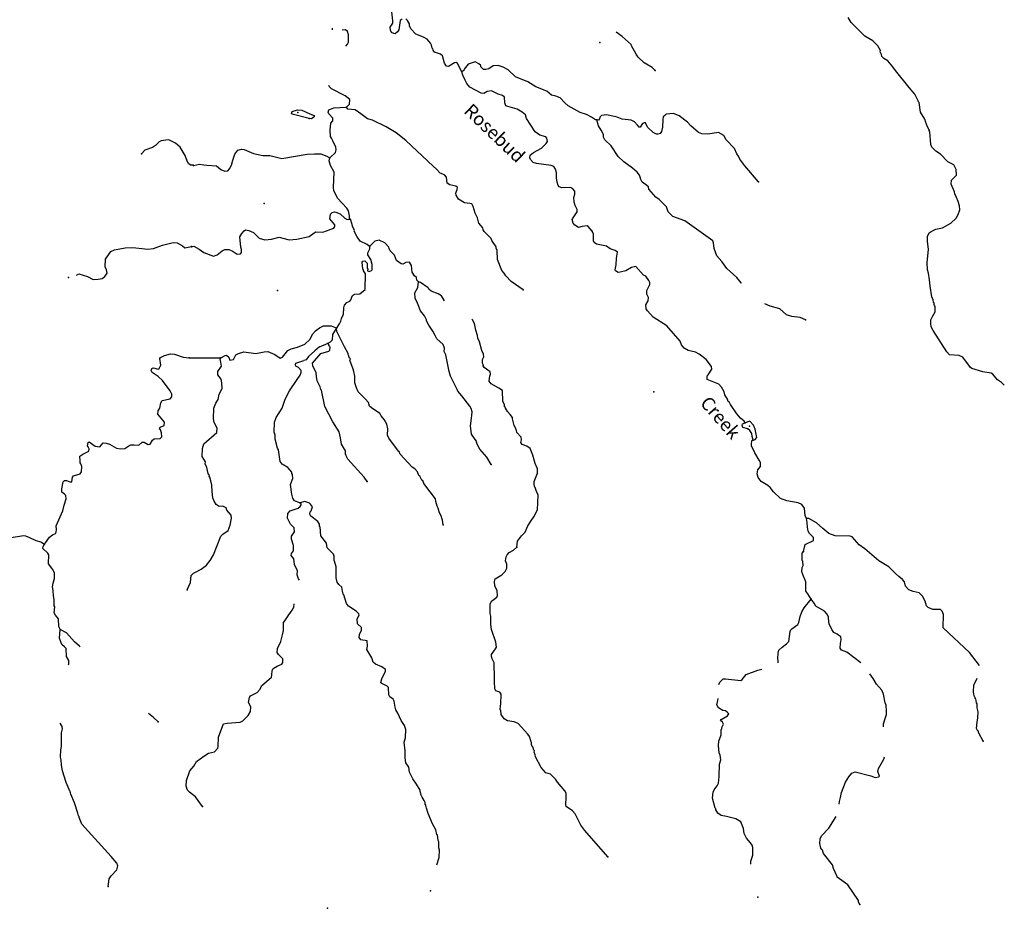
# Model space of a CAD drawing. Extents: x 1043317 to 1322904, y 15620714 to 15770993.
# Drawn here: x 1134211 to 1171000, y 15673081 to 15706274 of the extents above; entities that cross this region are included whole.
import ezdxf

# ---------------------------------------------------------------- set-up
doc = ezdxf.new("R2010")
doc.units = 0
doc.header["$MEASUREMENT"] = 0
doc.layers.add('L3', color=7, linetype='CONTINUOUS')
doc.layers.add('L4', color=7, linetype='CONTINUOUS')
doc.styles.add('STYLE-FONT023', font='font023.shx')

msp = doc.modelspace()

# ---------------------------------------------------------------- linework, layer by layer
at = {"layer": 'L3', "color": 140, "linetype": 'CONTINUOUS'}
msp.add_line((1140541.15, 15693648.18), (1141732.85, 15693639.06), dxfattribs=at)
at = {"layer": 'L3', "color": 140, "linetype": 'CONTINUOUS', "flags": 128}
for points in [[(1148507.68, 15706287.46), (1148423.26, 15706239.27), (1148382.39, 15705890.04), (1148330.78, 15705816.16), (1148246.01, 15705751.29), (1148196.21, 15705760.71), (1148105.3, 15705796.01), (1148065.63, 15705888.56), (1148059.63, 15705997.07), (1148154.51, 15706145.07), (1148147.98, 15706228.54), (1148092.85, 15706792.9)], [(1150732.51, 15704330.5), (1150564.2, 15704642.55), (1150514.95, 15704676.96), (1150456.26, 15704661.58), (1150236.59, 15704524.6), (1150153.45, 15704534.74), (1150089.14, 15704644.48), (1150011.95, 15704929.56), (1149929.9, 15704989.71), (1149714.74, 15705061.03), (1149658.06, 15705137.28), (1149642.47, 15705187.64), (1149626.33, 15705213), (1149603.69, 15705321.83), (1149563.66, 15705397.71), (1149441.94, 15705550.41), (1149301.76, 15705620.09), (1149012.5, 15705734.73), (1148825.03, 15705930.5), (1148777.55, 15706048.22), (1148770.83, 15706123.39), (1148698.38, 15706241.66), (1148641.34, 15706301.24)], [(1168197.2, 15702143.91), (1168164.95, 15702194.63), (1168101.36, 15702337.71), (1168086.34, 15702413.04), (1168070.03, 15702430.07), (1168031.05, 15702555.95), (1167870.04, 15702817.84), (1167819.64, 15703185.69), (1167795.2, 15703211.22), (1167787.58, 15703244.72), (1167651.33, 15703497.74), (1167448.28, 15703743.88), (1166936.75, 15704371.74), (1166831.53, 15704515.73), (1166644.58, 15704736.51), (1166496.43, 15704823.06), (1166423.07, 15704899.67), (1166408.01, 15704975), (1166360.21, 15705076.05), (1166369.42, 15705117.55), (1166273.43, 15705302.99), (1166085.57, 15705482.09), (1165789.45, 15705663.57), (1165618.09, 15705833.97), (1165283.71, 15706174.63), (1165170.86, 15706352.12)], [(1145898.62, 15705893.35), (1145899.93, 15705954.35)], [(1146394.28, 15705287.41), (1146462.11, 15705356.44), (1146497.09, 15705430.72), (1146503.02, 15705705.65), (1146455.74, 15705831.71), (1146390.52, 15705899.82), (1146255.99, 15705879.05)], [(1157951.63, 15704374.39), (1157845.65, 15704485.05), (1157549.5, 15704666.51), (1157320.73, 15704879.84), (1157239.6, 15704981.61), (1157071.3, 15705293.65), (1157055.71, 15705344.02), (1156720.61, 15705651.34), (1156503.07, 15705805.95)], [(1155769.62, 15702529.45), (1155728.15, 15702538.67), (1155580.16, 15702633.56), (1155390.69, 15702737.69), (1155158.68, 15702801.04), (1154705.7, 15703052.6), (1154574.94, 15703172.12), (1154403.94, 15703359.2), (1154246.88, 15703420.94), (1154080.82, 15703449.52), (1153909.09, 15703603.29), (1153495.99, 15703770.58), (1153191.5, 15703952.22), (1152737.08, 15704137.1), (1152459.4, 15704401.5), (1152278.26, 15704505.44), (1152087.72, 15704559.58), (1151904.09, 15704546.88), (1151734.94, 15704433.85), (1151626.08, 15704411.21), (1151542.78, 15704412.99), (1151444.99, 15704515.15), (1151445.87, 15704556.79), (1151372.35, 15704625.06), (1151223.99, 15704703.31), (1150963.57, 15704608.92), (1150817.97, 15704428.67), (1150808.39, 15704370.53), (1150732.51, 15704330.5)], [(1155596.41, 15698373.79), (1155450.26, 15698552.01), (1155408.95, 15698569.57), (1155225.13, 15698548.54), (1155090.92, 15698509.76), (1154951.09, 15698596.14), (1154894.39, 15698672.39), (1154855.61, 15698806.58), (1154890.39, 15698872.52), (1155036.88, 15699094.41), (1155038.68, 15699177.71), (1154966.96, 15699329.32), (1154927.98, 15699455.18), (1154915.12, 15699630.51), (1154959.47, 15699754.59), (1154953.66, 15699871.39), (1154864.16, 15699973.36), (1154789.93, 15700008.3), (1154472.81, 15699990.16), (1154373.53, 15700025.66), (1154333.14, 15700084.88), (1154294.2, 15700210.77), (1154264.28, 15700369.77), (1154268.44, 15700561.4), (1154229.66, 15700695.62), (1154164.99, 15700788.7), (1154065.92, 15700832.5), (1153517.31, 15700902.74), (1153401.4, 15700938.57), (1153295.63, 15701057.57), (1153271.71, 15701108.09), (1153290.54, 15701207.7), (1153409.5, 15701313.52), (1153704.7, 15701473.82), (1153883.43, 15701645.02), (1153935.23, 15701727.24), (1153912.92, 15701852.76), (1153863.84, 15701895.48), (1153648.49, 15701958.51), (1153476.26, 15702087.26), (1153153.46, 15702577.71), (1153106.51, 15702720.4), (1152983.71, 15702823.09), (1152802.78, 15702935.36), (1152446.32, 15703026.44), (1152380.41, 15703061.23), (1152332.77, 15703170.61), (1152320.6, 15703379.24), (1152246.88, 15703439.18), (1152089.67, 15703492.59), (1151842.26, 15703614.64), (1151683.41, 15703593.09), (1151548.5, 15703520.97), (1151448.7, 15703531.47), (1151028.51, 15703757.29), (1150914.56, 15703884.79), (1150850.62, 15704011.2), (1150771.45, 15704204.62), (1150732.51, 15704330.5)], [(1146427.99, 15703006.58), (1146530.47, 15703121.05), (1146550.94, 15703295.66), (1146370.53, 15703432.93), (1145867.72, 15703693.87), (1145777.9, 15703779.17), (1145762.3, 15703812.13)], [(1145026.95, 15702586.78), (1144396.84, 15702742.1), (1144372.4, 15702767.63), (1144390.67, 15702842.27), (1144592.08, 15702904.61), (1144750.17, 15702892.83), (1145047.21, 15702753.04), (1145212.77, 15702699.45), (1145220.02, 15702649.28), (1145110.08, 15702576.65), (1145026.95, 15702586.78)], [(1145795.41, 15701119.8), (1146016.17, 15701306.71), (1146034.97, 15701406.35), (1146020.67, 15701515.01), (1145908.89, 15701742.48), (1145861.05, 15701843.54), (1145829.19, 15701910.93), (1145809.41, 15702153.09), (1145831.65, 15702411), (1145916.95, 15702500.83), (1145910.61, 15702592.66), (1145755.92, 15702762.72), (1145740.51, 15702821.41), (1145758.97, 15702904.35), (1145952.37, 15702983.52), (1146427.99, 15703006.58)], [(1153023.61, 15696187.2), (1152571.72, 15696488.71), (1152376.44, 15696709.67), (1152311.94, 15696811.09), (1152230.62, 15696904.52), (1152064.5, 15697316.58), (1152055.05, 15697650.18), (1152015.19, 15697734.4), (1152016.43, 15697792.73), (1151854.86, 15698029.62), (1151831.5, 15698105.15), (1151570.32, 15698360.86), (1151530.09, 15698428.41), (1151514.87, 15698495.41), (1151360.34, 15698673.82), (1151314.5, 15698866.51), (1151226.65, 15699043.45), (1151148.76, 15699295.19), (1151100.92, 15699396.28), (1151034.45, 15699406.05), (1150826.72, 15699435.55), (1150612.81, 15699565.21), (1150524.4, 15699717.16), (1150509.37, 15699792.52), (1150527.64, 15699867.12), (1150562.22, 15699924.74), (1150564.03, 15700008.04), (1150506.81, 15700059.28), (1150282.76, 15700105.81), (1150184.05, 15700166.31), (1150155.57, 15700391.96), (1150082.4, 15700476.91), (1149925.35, 15700538.65), (1149778.64, 15700691.88), (1149656.03, 15700802.87), (1148634.99, 15701766.86), (1148274.36, 15702049.74), (1147904.13, 15702274.48), (1147392.66, 15702518.94), (1147210.25, 15702564.55), (1146955.96, 15702753.43), (1146750.91, 15702907.93), (1146476.34, 15702930.53), (1146427.99, 15703006.58)], [(1161821.02, 15700222.99), (1161300.26, 15700809.39), (1161114.05, 15701063.49), (1161066.57, 15701181.21), (1161001.71, 15701265.95), (1160914.4, 15701467.89), (1160612.8, 15701782.86), (1160516.25, 15701943.3), (1160318.84, 15702064.26), (1159925.64, 15701997.76), (1159700.88, 15702010.95), (1159576.84, 15702055.31), (1159290.62, 15702311.58), (1159160.21, 15702447.76), (1158856.83, 15702679.4), (1158642.01, 15702767.4), (1158366.56, 15702748.33), (1158315.48, 15702699.45), (1158255.9, 15702642.36), (1158237.27, 15702551.08), (1158230.94, 15702259.47), (1158194.03, 15702093.56), (1158142.43, 15702019.68), (1158058.58, 15701996.48), (1158008.58, 15701997.56), (1157876.56, 15702058.75), (1157672.59, 15702263.21), (1157592.51, 15702414.99), (1157576.2, 15702432.01), (1157475.51, 15702400.85), (1157389.13, 15702261.02), (1157355.84, 15702261.74), (1157290.81, 15702338.15), (1157185, 15702457.15), (1157061.48, 15702526.5), (1156720.45, 15702558.89), (1156530.26, 15702629.69), (1156148.84, 15702721.29), (1155948.16, 15702692.28), (1155888.42, 15702626.9), (1155870.47, 15702568.92), (1155836.09, 15702519.68), (1155769.62, 15702529.45)], [(1161178.97, 15696419.5), (1161164.19, 15696444.56), (1161010.23, 15696647.95), (1160634.02, 15696981.15), (1160439.66, 15697243.76), (1160260.7, 15697447.7), (1160158.33, 15697724.97), (1160137.86, 15697933.79), (1160114.66, 15698017.65), (1159063.93, 15698765.57), (1158617.29, 15698925.25), (1158445.96, 15699095.7), (1158375.09, 15699288.94), (1158105.78, 15699553.15), (1157974.29, 15699639.37), (1157722.48, 15699944.89), (1157707.62, 15700028.56), (1157592.8, 15700114.39), (1157469.63, 15700200.41), (1157413.46, 15700301.66), (1157398.6, 15700385.32), (1157390.47, 15700393.85), (1157366.91, 15700461.04), (1157277.78, 15700579.65), (1157105.89, 15700725.09), (1156786.02, 15700965.39), (1156573.56, 15701161.72), (1156307.08, 15701559.23), (1156078.51, 15701780.91), (1156022.34, 15701882.13), (1156024.67, 15701990.47), (1155936.46, 15702150.74), (1155839.9, 15702311.21), (1155769.62, 15702529.45)], [(1170999.96, 15692628.16), (1170894.14, 15692724.85), (1170746.19, 15692819.73), (1170575.74, 15693031.81), (1170509.97, 15693074.92), (1170194.12, 15693115.08), (1169788.6, 15693248.88), (1169739.32, 15693283.29), (1169447.69, 15693673.03), (1169315.67, 15693734.25), (1168957.77, 15693758.66), (1168851.8, 15693869.29), (1168343.87, 15694663.83), (1168271.79, 15694798.77), (1168257.81, 15694924.11), (1168260.7, 15695057.41), (1168313.38, 15695181.29), (1168417.32, 15695362.43), (1168421.65, 15695562.37), (1168389.04, 15695596.42), (1168381.42, 15695629.92), (1168382.15, 15695663.25), (1168374.53, 15695696.75), (1168358.26, 15695713.78), (1168343.76, 15695814.12), (1168296.09, 15695923.54), (1168229.77, 15696325.05), (1168209.82, 15696558.88), (1168173.57, 15696809.74), (1168126.27, 15696935.79), (1168123.34, 15697185.93), (1168167.86, 15697701.76), (1168132.32, 15697985.91), (1168136.26, 15698169.21), (1168189.34, 15698309.77), (1168265.54, 15698366.47), (1168442.51, 15698454.33), (1168693.52, 15698498.92), (1168997.21, 15698667.39), (1169201.31, 15698854.7), (1169279.53, 15699003.03), (1169341.62, 15699176.76), (1169319.7, 15699318.92), (1169273.32, 15699486.64), (1169209.73, 15699629.72), (1169154.48, 15699772.6), (1169139.26, 15699839.63), (1169020.39, 15700125.6), (1169023.64, 15700275.56), (1169083.41, 15700340.95), (1169211.27, 15700471.56), (1169207.42, 15700680.03), (1169119.56, 15700856.97), (1168888.47, 15700962), (1168611.34, 15701251.4), (1168447.04, 15701363.31), (1168291.83, 15701508.39), (1168260.82, 15701617.42), (1168212.59, 15702085.25), (1168196.48, 15702110.61), (1168197.2, 15702143.91)], [(1140697.2, 15700839.17), (1140597.23, 15700841.47), (1140523.58, 15700901.54), (1140459.63, 15701019.72), (1140460.42, 15701053.05), (1140436.18, 15701086.94), (1140397.04, 15701196.2), (1140204.22, 15701509.1), (1140032.74, 15701663.11), (1139785.5, 15701785.51), (1139677.01, 15701779.71), (1139501.29, 15701750.41), (1139417, 15701710.68), (1139288.8, 15701571.93), (1139178.76, 15701499.45), (1138884.68, 15701397.9), (1138756.63, 15701267.49)], [(1140704.75, 15700829.79), (1140930.75, 15700874.93), (1141097.03, 15700854.66), (1141205.15, 15700843.99), (1141562.85, 15700811.22), (1141726.6, 15700674.34), (1141875.28, 15700612.76), (1141992.31, 15700626.9), (1142052.41, 15700708.95), (1142121.97, 15700840.81), (1142175.89, 15701023.03), (1142255.91, 15701254.7), (1142367.45, 15701402.31), (1142493.18, 15701432.95), (1142593.13, 15701430.79), (1142948.11, 15701273.08), (1143296.59, 15701198.83), (1143563.39, 15701201.42), (1144002.58, 15701083.54), (1144956.3, 15701246.31), (1145231.78, 15701265.34), (1145456.9, 15701268.82), (1145688.2, 15701172.13), (1145770.41, 15701120.32), (1145795.41, 15701119.8)], [(1146537.51, 15698819.81), (1146532.06, 15698953.28), (1146494.36, 15699137.51), (1146438.03, 15699230.39), (1146087.9, 15699613.07), (1146031.93, 15699722.65), (1145952.05, 15699882.73), (1145938.07, 15700008.09), (1145958.67, 15700574.44), (1145822.41, 15700827.46), (1145776.22, 15701003.49), (1145795.41, 15701119.8)], [(1140630.67, 15697788.94), (1140722.85, 15697811.97), (1140920.46, 15697699.34), (1141092.89, 15697578.9), (1141448.43, 15697446.19), (1141591.14, 15697493.1), (1141777.68, 15697639.1), (1141878.89, 15697695.27), (1142020.53, 15697692.19), (1142152.74, 15697639.33), (1142333.51, 15697518.73), (1142467.16, 15697532.51), (1142493.25, 15697581.95), (1142503.91, 15697690.09), (1142472.41, 15697774.12), (1142439.2, 15698166.61), (1142508.56, 15698290.14), (1142602.36, 15698388.14), (1142653.08, 15698420.39), (1142769.35, 15698401.19), (1142942.67, 15698322.42), (1143163.1, 15698109.26), (1143370.32, 15698054.77), (1143620.8, 15698074.35), (1143905.86, 15698151.55), (1144046.78, 15698115.17), (1144278.79, 15698051.78), (1144562.77, 15698078.98), (1145023.12, 15698169.04), (1145218, 15698314.88), (1145277.02, 15698346.93), (1145535.12, 15698333.03), (1145946.95, 15698490.84), (1145989.85, 15698548.25), (1145991.3, 15698614.89), (1145796.03, 15698835.86), (1145824.8, 15699010.27), (1145884.57, 15699075.65), (1145968.43, 15699098.85), (1146026.56, 15699089.27), (1146183.58, 15699027.52), (1146354.93, 15698857.08), (1146445.52, 15698805.11), (1146537.51, 15698819.81)], [(1147299.22, 15697811.4), (1147274.38, 15697820.29), (1147192.16, 15697872.06), (1146928.26, 15698002.8), (1146815.07, 15698163.63), (1146711.26, 15698374.27), (1146720.12, 15698399.07), (1146640.24, 15698559.18), (1146633.18, 15698617.68), (1146570.84, 15698819.09), (1146537.51, 15698819.81)], [(1149112.46, 15696480.21), (1149055.61, 15696548.12), (1149032.58, 15696640.28), (1148967.19, 15696700.06), (1148878.61, 15696843.66), (1148850.52, 15697086.02), (1148770.07, 15697221.14), (1148644.59, 15697198.82), (1148526.68, 15697143.04), (1148460.21, 15697152.78), (1148296.31, 15697281.37), (1148217.14, 15697474.81), (1148053.92, 15697636.72), (1148014.06, 15697720.94), (1147998.48, 15697771.27), (1147860.28, 15697932.62), (1147645.82, 15698037.32), (1147486.64, 15697999.06), (1147299.22, 15697811.4)], [(1161317.85, 15691214.89), (1161286, 15691282.25), (1161146.7, 15691393.64), (1161000.14, 15691555.19), (1160765.77, 15691893.67), (1160734.24, 15691977.71), (1160684.96, 15692012.12), (1160661.76, 15692095.98), (1160556.91, 15692256.61), (1160534.44, 15692373.81), (1160438.24, 15692550.91), (1160332.27, 15692661.57), (1159894.33, 15692837.75), (1159897.21, 15692971.07), (1159931.22, 15693003.68), (1160077.55, 15693217.23), (1160063.05, 15693317.56), (1159860.36, 15693580.36), (1159597.89, 15693777.73), (1159466.24, 15693855.6), (1159184.06, 15693911.73), (1159044.23, 15693998.12), (1158938.62, 15694125.42), (1158891.52, 15694259.8), (1158387.22, 15694837.54), (1157877.55, 15695165.3), (1157665.78, 15695394.93), (1157617.62, 15695479.34), (1157612.33, 15695621.14), (1157699.08, 15695777.65), (1157701.6, 15695894.28), (1157637.65, 15696020.7), (1157648.87, 15696153.83), (1157753.89, 15696384.94), (1157755.33, 15696451.61), (1157723.8, 15696535.64), (1157602.08, 15696688.33), (1157519.68, 15696731.77), (1157226.56, 15697054.87), (1157075.72, 15697016.45), (1156856.24, 15696887.84), (1156646.86, 15696842.33), (1156571.7, 15696835.64), (1156472.82, 15696887.81), (1156465.37, 15696929.64), (1156494.54, 15697120.72), (1156508.08, 15697362.15), (1156546.42, 15697594.71), (1156464.38, 15697654.85), (1156274.03, 15697717.32), (1156134.57, 15697820.34), (1155760.92, 15697886.77), (1155670.73, 15697955.41), (1155647.01, 15698014.27), (1155652.38, 15698264.21), (1155596.41, 15698373.79)], [(1136329.25, 15696737.11), (1136427.32, 15696778.38), (1136741.77, 15696679.4), (1136956.08, 15696574.41), (1137148.07, 15696586.65), (1137298.62, 15696608.17), (1137391.99, 15696681.04), (1137478.17, 15696804.07), (1137456.06, 15696929.63), (1137400.26, 15697039.28), (1137423.68, 15697330.5), (1137613.5, 15697609.5), (1137756.67, 15697672.89), (1138150.13, 15697747.14), (1138433.95, 15697765.61), (1138999.31, 15697702.52), (1139208.17, 15697722.7), (1139544.48, 15697848.29), (1139946.86, 15697947.35), (1140096.62, 15697935.54), (1140294.26, 15697830.93), (1140375.82, 15697754.03), (1140635.23, 15697798.06)], [(1146049.19, 15694737.64), (1146161.26, 15694910.29), (1146205.25, 15695017.7), (1146232.41, 15695117.11), (1146310.82, 15695273.81), (1146324.36, 15695515.25), (1146351.33, 15695606.32), (1146436.83, 15695704.53), (1146546.37, 15695760.5), (1146589.12, 15695809.58), (1146651.05, 15695974.97), (1146718.61, 15696015.16), (1146919.1, 15696035.83), (1147122.46, 15696189.8), (1147126.92, 15696781.55), (1147062.61, 15696891.3), (1147055.17, 15696933.13), (1147030.72, 15696958.65), (1147011.3, 15697217.48), (1147028.68, 15697250.45), (1147112.38, 15697265.32), (1147193.88, 15697180.18), (1147189.74, 15696988.58), (1147213.99, 15696954.68), (1147212.58, 15696888.05), (1147270.52, 15696870.14), (1147354.57, 15696901.63), (1147380.25, 15696934.44), (1147376.25, 15697134.57), (1147330.06, 15697310.63), (1147217.2, 15697488.1), (1147218.84, 15697563.1), (1147297.05, 15697711.43), (1147299.22, 15697811.4)], [(1151832.15, 15689652.96), (1151663.13, 15689931.67), (1151402.82, 15690229.06), (1151282.91, 15690465.05), (1151292.13, 15690506.52), (1151098.13, 15690785.79), (1151054.99, 15691103.46), (1151086.28, 15691394.54), (1151104.92, 15691485.81), (1151116.33, 15691627.28), (1151085.52, 15691744.64), (1151029.2, 15691837.56), (1150737.36, 15692218.96), (1150582.88, 15692397.34), (1150550.79, 15692456.4), (1150303.35, 15692961.86), (1150256.96, 15693129.58), (1150128.64, 15693749.18), (1150073.03, 15693875.43), (1150084.25, 15694008.53), (1150028.81, 15694143.11), (1149800.03, 15694356.44), (1149735.92, 15694474.51), (1149647.87, 15694643.13), (1149502.6, 15694863.01), (1149414.37, 15695023.28), (1149406.76, 15695056.78), (1149335.21, 15695216.72), (1149189.05, 15695394.91), (1149102.23, 15695621.85), (1149078.51, 15695680.71), (1148991.02, 15695874.32), (1148978.52, 15696066.31), (1149082.97, 15696272.45), (1149112.46, 15696480.21)], [(1150083.28, 15695776.98), (1149976.46, 15695961.36), (1149844.57, 15696030.91), (1149579.97, 15696128.32), (1149498.28, 15696205.1), (1149474.53, 15696263.95), (1149186.9, 15696453.57), (1149112.46, 15696480.21)], [(1163576.41, 15695058.71), (1163378.29, 15695146.34), (1163062.42, 15695186.5), (1162863.73, 15695249.16), (1162618.46, 15695471.19), (1162254.07, 15695579.09), (1162056.69, 15695663.04)], [(1152782.26, 15686564.95), (1152812.27, 15686797.69), (1152966.57, 15686994.41), (1153094.41, 15687124.99), (1153199.63, 15687364.47), (1153303.4, 15687537.28), (1153415.29, 15687701.55), (1153554.33, 15687965.27), (1153582.9, 15688514.79), (1153511.51, 15688683.06), (1153488.31, 15688766.92), (1153448.48, 15688851.11), (1153433.07, 15688909.81), (1153435.6, 15689026.44), (1153558.91, 15689332.19), (1153553.99, 15689490.69), (1153466.65, 15689692.63), (1153381.88, 15690011.21), (1153278.79, 15690255.15), (1153155.79, 15690349.5), (1152981.91, 15690403.28), (1152941.89, 15690479.16), (1152960.72, 15690578.77), (1152946.22, 15690679.13), (1152791.53, 15690849.19), (1152776.67, 15690932.85), (1152760.36, 15690949.88), (1152737, 15691025.41), (1152688.81, 15691109.79), (1152619.41, 15691369.7), (1152620.3, 15691411.37), (1152531.19, 15691529.97), (1152433.56, 15691640.47), (1152361.28, 15691767.06), (1152361.81, 15691792.06), (1152329.03, 15691817.78), (1152322.5, 15691901.28), (1152266.53, 15692010.83), (1152250.35, 15692419.62), (1152110.72, 15692514.34), (1151822.37, 15692670.62), (1151749.54, 15692772.23), (1151760.2, 15692880.33), (1151778.51, 15692954.97), (1151796.78, 15693029.58), (1151790.45, 15693121.41), (1151568.93, 15693284.57), (1151528.51, 15693343.79), (1151537.56, 15693376.96), (1151513.12, 15693402.48), (1151497.7, 15693461.18), (1151508.56, 15693577.62), (1151552.39, 15693676.71), (1151537.88, 15693777.04), (1151482.63, 15693919.95), (1151389.5, 15694238.69), (1151325.91, 15694381.77), (1151311.41, 15694482.14), (1151248.91, 15694675.18), (1151204.32, 15694926.2), (1151132.21, 15695061.15), (1151109.68, 15695089.93)], [(1145263.81, 15694655.82), (1145416.36, 15694768.02), (1145559.63, 15694839.93), (1145851.23, 15694833.65), (1146041.38, 15694762.83), (1146049.19, 15694737.64)], [(1145737.36, 15694194.26), (1145830.11, 15694242.26), (1145898.37, 15694315.82), (1145911, 15694515.59), (1146049.19, 15694737.64)], [(1150033.24, 15687407.93), (1150012.02, 15687583.47), (1149988.46, 15687650.66), (1149972.87, 15687700.99), (1149885.21, 15687886.26), (1149846.63, 15688028.81), (1149806.41, 15688096.37), (1149760.21, 15688272.42), (1149745.71, 15688372.75), (1149551.32, 15688635.36), (1149316.38, 15688948.84), (1149268.74, 15689058.23), (1149235.61, 15689067.28), (1149163.86, 15689218.89), (1149122.92, 15689253.11), (1149075.64, 15689379.17), (1148969.86, 15689498.14), (1148871.14, 15689558.64), (1148423.19, 15690043.45), (1148383.72, 15690144.3), (1148358.88, 15690153.19), (1148002.79, 15690644.35), (1147955.11, 15690753.74), (1147960.36, 15690995.37), (1147930.8, 15691171.03), (1147834.45, 15691339.84), (1147712.36, 15691475.86), (1147664.33, 15691568.58), (1147360.4, 15691775.21), (1147286.88, 15691843.49), (1147239.6, 15691969.54), (1147117.5, 15692105.53), (1146856.66, 15692377.92), (1146793.09, 15692521), (1146738.72, 15692705.54), (1146735.97, 15692964.01), (1146697.94, 15693131.54), (1146666.41, 15693215.6), (1146548.82, 15693559.89), (1146566.37, 15693601.17), (1146533.6, 15693626.89), (1146502.8, 15693744.25), (1146478.35, 15693769.8), (1146479.08, 15693803.1), (1146342.85, 15694056.13), (1146295.02, 15694157.19), (1146063.33, 15694620.64), (1146049.19, 15694737.64)], [(1144590.87, 15694035.39), (1144871.16, 15694153.77), (1145054.5, 15694331.2), (1145166.87, 15694538.2), (1145263.81, 15694655.82)], [(1141732.85, 15693639.06), (1141884.82, 15693727.44), (1141935.14, 15693743.03), (1142025.16, 15693666.06), (1142064.5, 15693556.87), (1142198.32, 15693578.98), (1142285.43, 15693752.12), (1142386.66, 15693808.28), (1142588.04, 15693870.62), (1143028.51, 15693811.07), (1143346.55, 15693870.88), (1143488.34, 15693876.13), (1143744.27, 15693762.25), (1143941.52, 15693632.96), (1144025.57, 15693664.48), (1144231.1, 15693918.42), (1144357.51, 15693982.37), (1144590.87, 15694035.39)], [(1145408.44, 15694059.62), (1145243.76, 15693899.46), (1145007.18, 15693698.37), (1144912.56, 15693562.34), (1144825.54, 15693545.18)], [(1147192.65, 15689028.14), (1147087.77, 15689188.77), (1146477.18, 15689860.47), (1146413.04, 15689978.55), (1146405.43, 15690012.08), (1146380.99, 15690037.61), (1146383.88, 15690170.91), (1146230.99, 15690424.29), (1146202.51, 15690649.96), (1146149.22, 15690884.51), (1145915.37, 15691248), (1145611.24, 15691829.7), (1145482.75, 15692440.97), (1145458.11, 15692458.2), (1145443.61, 15692558.53), (1145323.34, 15692777.85), (1145301.95, 15692945.01), (1145288.33, 15693087.01), (1145160.61, 15693348.18), (1145154.44, 15693448.34), (1145462.11, 15693800.12), (1145764.2, 15693893.59), (1145798.42, 15693934.53), (1145809.11, 15694042.68), (1145784.64, 15694068.21), (1145737.36, 15694194.26)], [(1145408.44, 15694059.62), (1145737.36, 15694194.26)], [(1135135.34, 15686680.3), (1135178.35, 15686737.65), (1135324.81, 15686942.67), (1135435.2, 15687031.82), (1135553.01, 15687079.1), (1135579.36, 15687136.84), (1135581.65, 15687236.81), (1135568.07, 15687370.5), (1135822.74, 15687931.45), (1135869.23, 15688138.76), (1135949.8, 15688378.63), (1135935.83, 15688495.66), (1135887.17, 15688555.14), (1135780.41, 15688624.3), (1135791.63, 15688749.08), (1135839.46, 15689014.7), (1135882.28, 15689063.72), (1135965.58, 15689061.81), (1136089.4, 15689008.93), (1136164.55, 15689015.52), (1136185.05, 15689181.76), (1136219.53, 15689230.98), (1136471.4, 15689308.5), (1136523.13, 15689382.32), (1136527.75, 15689582.3), (1136496.73, 15689683.02), (1136472.51, 15689716.95), (1136466.11, 15689800.45), (1136461.62, 15689967.28), (1136571.65, 15690039.75), (1136791.17, 15690159.7), (1136809.73, 15690242.61), (1136769.81, 15690318.56), (1136745.79, 15690360.83), (1136765.15, 15690477.07), (1136807.37, 15690501.09), (1137036.99, 15690337.4), (1137211.56, 15690316.7), (1137331.63, 15690463.98), (1137448.26, 15690461.26), (1137572.28, 15690416.74), (1137827.26, 15690269.13), (1137993.29, 15690240.26), (1138143.65, 15690253.48), (1138287.78, 15690358.5), (1138363.72, 15690398.43), (1138488.49, 15690387.21), (1138663.22, 15690374.81), (1138782.57, 15690488.75), (1138857.54, 15690487.01), (1139013.9, 15690400.07), (1139089.45, 15690423.3), (1139167.7, 15690563.2), (1139235.71, 15690619.99), (1139461.03, 15690631.44), (1139520.87, 15690696.76), (1139507.48, 15690838.76), (1139468.54, 15690956.38), (1139435.6, 15690973.8), (1139462.5, 15691056.55), (1139605.67, 15691119.91), (1139616.89, 15691244.71), (1139373.72, 15691542.05), (1139384.94, 15691666.83), (1139453.7, 15691756.95), (1139483.32, 15691956.34), (1139535.62, 15692055.13), (1139837.05, 15692114.87), (1139897.12, 15692188.5), (1139891.08, 15692288.66), (1139835.47, 15692406.64), (1139552.73, 15692796.61), (1139389.39, 15692942.12), (1139159.6, 15693097.47), (1139119.67, 15693173.42), (1139146.21, 15693239.5), (1139196.96, 15693271.65), (1139255.1, 15693261.97), (1139337.65, 15693226.74), (1139412.61, 15693225), (1139482.52, 15693365.09), (1139446.86, 15693624.32), (1139472.61, 15693657.07), (1139615.98, 15693728.79), (1139850.78, 15693790.04), (1139992.21, 15693778.43), (1140323.14, 15693670.75), (1140539.34, 15693649.06)], [(1140470.45, 15684980.8), (1140593.05, 15685253.21), (1140623.62, 15685510.96), (1140700.58, 15685600.98), (1140784.77, 15685640.81), (1140987.25, 15685753.16), (1141190.43, 15685898.8), (1141327.54, 15686070.88), (1141457.18, 15686284.79), (1141730.56, 15686979.07), (1141807.36, 15687060.76), (1142002.04, 15687198.23), (1142081.18, 15687388.24), (1142128.57, 15687653.96), (1142114.27, 15687762.62), (1141951.61, 15687949.53), (1141920.24, 15688041.89), (1141804.89, 15688102.75), (1141662.9, 15688089.13), (1141556.21, 15688166.46), (1141467.79, 15688318.41), (1141428.32, 15688419.29), (1141400.05, 15688653.29), (1141388.43, 15688886.95), (1141358.7, 15689054.31), (1141319.92, 15689188.5), (1141295.64, 15689222.36), (1141304.5, 15689247.2), (1141256.14, 15689323.25), (1141202.69, 15689549.46), (1141147.24, 15689684.05), (1141148.88, 15689759.01), (1141092.72, 15689860.26), (1141028.22, 15689961.67), (1141042.88, 15690253.09), (1141088.32, 15690427.17), (1141572.55, 15690850.15), (1141584.49, 15691016.59), (1141480.69, 15691227.22), (1141458.74, 15691369.38), (1141467.23, 15691761), (1141537.99, 15691951.16), (1141581.1, 15692016.91), (1141632.54, 15692082.49), (1141662.03, 15692290.24), (1141774.82, 15692496.18), (1141762.68, 15692704.85), (1141740.73, 15692847.01), (1141610.87, 15693008.2), (1141613.56, 15693133.17), (1141751.19, 15693330.25), (1141729.44, 15693480.75), (1141707.16, 15693606.28), (1141732.85, 15693639.06)], [(1144674.95, 15688232.39), (1144600.31, 15688250.66), (1144476.44, 15688303.35), (1144411.93, 15688404.76), (1144373.35, 15688547.32), (1144331.28, 15688914.98), (1144410.94, 15689129.98), (1144406.05, 15689288.44), (1144373.44, 15689322.5), (1144382.85, 15689372.3), (1144228.33, 15689550.68), (1144014.26, 15689672.01), (1143941.26, 15689765.28), (1143884.14, 15690208.31), (1143843.76, 15690267.53), (1143759.5, 15690611.1), (1143754.25, 15690752.94), (1143723.44, 15690870.3), (1143731.34, 15691236.87), (1143793.45, 15691410.59), (1144017.81, 15691764.15), (1144133.32, 15692095.06), (1144298.48, 15692408.26), (1144574.41, 15692835.73), (1144686.32, 15693000), (1144730.15, 15693099.08), (1144723.46, 15693174.25), (1144625.82, 15693284.72), (1144535.23, 15693336.69), (1144511.32, 15693387.22), (1144529.26, 15693445.19), (1144825.54, 15693545.18)], [(1161412.97, 15690987.78), (1161230.79, 15691041.72), (1161207.76, 15691133.92), (1161217.01, 15691175.39), (1161317.85, 15691214.89)], [(1161612.25, 15690566.68), (1161687.96, 15690598.38), (1161747.9, 15690672.1), (1161696.23, 15690981.65), (1161624.52, 15691133.23), (1161485.93, 15691277.95), (1161317.85, 15691214.89)], [(1161612.25, 15690566.68), (1161582, 15690709.04), (1161567.66, 15690817.7), (1161486.69, 15690927.84), (1161412.97, 15690987.78)], [(1163607.73, 15687639.46), (1163560.09, 15687748.85), (1163532.7, 15688024.5), (1163435.78, 15688168.3), (1163295.24, 15688221.36), (1162871.79, 15688297.21), (1162640.49, 15688393.91), (1162378.95, 15688632.95), (1162249.26, 15688802.47), (1162167.37, 15688870.91), (1161920.69, 15689026.29), (1161807.31, 15689178.79), (1161760.19, 15689313.18), (1161788.44, 15689462.59), (1161891.09, 15689585.4), (1161885.84, 15689727.23), (1161837.84, 15689819.95), (1161676.98, 15690090.16), (1161557.6, 15690351.16), (1161550.51, 15690409.66), (1161561.92, 15690551.1), (1161612.25, 15690566.68)], [(1144664.4, 15685334.63), (1144630.01, 15685382.61), (1144583.25, 15685533.67), (1144595, 15685691.78), (1144483.42, 15685927.58), (1144454.61, 15686136.6), (1144348.8, 15686255.56), (1144367.27, 15686338.55), (1144435.91, 15686428.74), (1144440.4, 15686637.04), (1144370.48, 15686871.95), (1144372.81, 15686980.25), (1144484.72, 15687144.54), (1144471.3, 15687294.87), (1144332.55, 15687431.25), (1144220.6, 15687650.38), (1144232.71, 15687825.15), (1144318.17, 15687923.35), (1144620.62, 15688033.5), (1144688.54, 15688090.39), (1144723.31, 15688156.3), (1144732.73, 15688206.11), (1144674.95, 15688232.39)], [(1147705.39, 15681515.12), (1147741.58, 15681647.7), (1147881.21, 15681936.42), (1147874.32, 15682003.26), (1147743.15, 15682106.11), (1147511.69, 15682194.46), (1147421.66, 15682271.43), (1147366.77, 15682430.98), (1147262.61, 15682624.99), (1147181.84, 15682743.43), (1147209.69, 15682876.17), (1147197.35, 15683076.5), (1146956.47, 15683115.05), (1146891.62, 15683199.8), (1146910.64, 15683307.74), (1146980.88, 15683472.93), (1146983.04, 15683572.94), (1146835.77, 15683701.16), (1146823.27, 15683893.12), (1146901.12, 15684024.82), (1146885.54, 15684075.18), (1146787.74, 15684177.31), (1146491.78, 15684367.08), (1146418.94, 15684468.7), (1146317.5, 15684787.63), (1146301.35, 15684812.99), (1146270.58, 15684930.35), (1146248.64, 15685072.54), (1146134.17, 15685175.03), (1146077.64, 15685259.61), (1146031.25, 15685427.31), (1146040.1, 15685835.55), (1146008.57, 15685919.6), (1145962.18, 15686087.32), (1145957.09, 15686237.47), (1145941.87, 15686304.49), (1145705.29, 15686542.98), (1145675.76, 15686718.67), (1145464.91, 15686989.97), (1145438.98, 15687332.27), (1145414.18, 15687341.16), (1145407.65, 15687424.66), (1145351.65, 15687534.24), (1145089.02, 15687723.28), (1145057.33, 15687798.97), (1145067.63, 15687890.44), (1145101.68, 15687923.06), (1145146.56, 15688072.15), (1145082.26, 15688181.89), (1145041.35, 15688216.11), (1144867.63, 15688278.22), (1144674.95, 15688232.39)], [(1163497.78, 15686408.16), (1163553.51, 15686673.69), (1163873.51, 15686825.17), (1163867.54, 15686933.64), (1163720.62, 15687078.52), (1163672.62, 15687171.27), (1163650.87, 15687321.76), (1163637.82, 15687488.77), (1163607.73, 15687639.46)], [(1170070.07, 15682146.6), (1169700.76, 15682631.39), (1168720.46, 15683552.83), (1168723.11, 15684061.24), (1168683.97, 15684178.8), (1168610.25, 15684238.74), (1168335.33, 15684244.68), (1168153.47, 15684315.28), (1168088.29, 15684383.39), (1168041.89, 15684551.09), (1167946.06, 15684744.89), (1167848.06, 15684838.69), (1167815.28, 15684864.41), (1167591.24, 15684910.93), (1167434.4, 15684981.01), (1167303.98, 15685117.2), (1167274.09, 15685276.22), (1167200.89, 15685361.17), (1167061.8, 15685480.86), (1166938.99, 15685583.55), (1166881.94, 15685643.13), (1166685.95, 15685830.77), (1166315.91, 15686063.81), (1165792.06, 15686508.6), (1165578.52, 15686654.9), (1165309.89, 15686952.47), (1165243.78, 15686978.88), (1164677.27, 15686991.15), (1164445.8, 15687079.51), (1164216.48, 15687267.86), (1163987.71, 15687481.19), (1163691.02, 15687637.66), (1163607.73, 15687639.46)], [(1133815.56, 15686919.21), (1134351.04, 15687006.87), (1134425.65, 15686988.47), (1134582.77, 15686934.83), (1134813.53, 15686821.11), (1135004.18, 15686775.02), (1135135.34, 15686680.3)], [(1135728.47, 15683490.67), (1135712.76, 15683532.7), (1135672.83, 15683608.65), (1135662.72, 15683892.31), (1135549.38, 15684036.64), (1135501.31, 15684121.09), (1135522.96, 15684337.33), (1135498.94, 15684379.57), (1135504.52, 15684621.17), (1135474.1, 15684746.93), (1135462.26, 15684955.59), (1135440.34, 15685089.45), (1135460.09, 15685222.36), (1135505.95, 15685404.72), (1135510.58, 15685604.65), (1135446.83, 15685731.16), (1135285.22, 15685951.64), (1135301.26, 15686284.69), (1135260.94, 15686343.98), (1135081.7, 15686523.18), (1135091.58, 15686589.61), (1135135.34, 15686680.3)], [(1156183.09, 15675005.09), (1155329.22, 15675990.48), (1155183.39, 15676185.37), (1154967.64, 15676615.13), (1154861.67, 15676725.79), (1154631.66, 15676880.82), (1154616.44, 15676947.82), (1154630.87, 15677230.92), (1154625.78, 15677381.06), (1154585.95, 15677465.28), (1154301.18, 15677788.19), (1154237.07, 15677906.27), (1154049.22, 15678085.37), (1153875.53, 15678147.48), (1153696.4, 15678343.08), (1153479.94, 15678739.52), (1153473.21, 15678814.68), (1153433.55, 15678907.24), (1153442.96, 15678957.04), (1153418.49, 15678982.57), (1153379.54, 15679108.45), (1153354.9, 15679125.64), (1153347.49, 15679167.48), (1153331.54, 15679201.17), (1153333.15, 15679276.17), (1153316.84, 15679293.2), (1153262.87, 15679494.41), (1153198.17, 15679587.5), (1152831.57, 15679978.84), (1152691.2, 15680040.23), (1152433.86, 15680087.47), (1152310.3, 15680156.83), (1152205.44, 15680317.5), (1152192.18, 15680476.13), (1152167.55, 15680493.36), (1152170.79, 15680643.33), (1152188.9, 15680709.6), (1152205.33, 15681084.34), (1152156.78, 15681152.09), (1152007.9, 15681205.31), (1151967.87, 15681281.2), (1151957.14, 15681556.5), (1151951.17, 15681665), (1151938.79, 15682248.74), (1151867.04, 15682400.35), (1151851.65, 15682459.02), (1151835.35, 15682476.04), (1151845.65, 15682567.51), (1151991.77, 15682772.73), (1152026.55, 15682838.68), (1151997.18, 15683022.67), (1151840.66, 15683492.86), (1151811.49, 15683685.19), (1151809.81, 15683993.66), (1151786.98, 15684094.19), (1151794.55, 15684444.09), (1151838.55, 15684551.51), (1152041.91, 15684705.48), (1152068.16, 15684763.26), (1152046.96, 15684938.76), (1151967.6, 15685123.87), (1151954.54, 15685290.86), (1151973.37, 15685390.47), (1152226.55, 15685535.03), (1152354.39, 15685665.65), (1152406.92, 15685781.2), (1152418.66, 15685939.31), (1152362.85, 15686057.22), (1152382.93, 15686215.16), (1152426.04, 15686280.91), (1152503, 15686370.94), (1152663.26, 15686459.16), (1152782.26, 15686564.95)], [(1163784.3, 15684626.53), (1163655.33, 15684829.37), (1163582.49, 15684930.97), (1163590.07, 15685280.88), (1163470.88, 15685550.21), (1163431.38, 15685651.09), (1163443.12, 15685809.21), (1163486.4, 15685883.29), (1163473.34, 15686050.29), (1163448.73, 15686067.48), (1163446.33, 15686342.61), (1163497.78, 15686408.16)], [(1141045.53, 15676882.95), (1140778.17, 15677238.81), (1140663.51, 15677333), (1140557.02, 15677418.66), (1140483.66, 15677495.24), (1140436.9, 15677646.29), (1140449.73, 15677854.4), (1140565.8, 15678210.31), (1140719.74, 15678390.37), (1140823.46, 15678563.17), (1141094.59, 15678765.71), (1141271.88, 15678870.24), (1141489.75, 15678923.85), (1141609.43, 15679062.99), (1141627.37, 15679120.93), (1141643.25, 15679470.67), (1141758.96, 15679809.92), (1141829.04, 15679966.78), (1141963.05, 15679997.23), (1142447.16, 15680028.43), (1142548.41, 15680084.6), (1142752.82, 15680288.57), (1142830.87, 15680428.58), (1142843.01, 15680603.35), (1142763.12, 15680763.46), (1142792.25, 15680954.53), (1142835.33, 15681020.31), (1143088.17, 15681148.2), (1143190.66, 15681262.68), (1143243.35, 15681386.57), (1143617.12, 15681711.9), (1143635.4, 15681786.54), (1143647.7, 15681969.65), (1143682.47, 15682035.57), (1143834.4, 15682123.99), (1144002.64, 15682195.35), (1144037.41, 15682261.29), (1144040.46, 15682402.93), (1143885.41, 15682556.31), (1143837.05, 15682632.39), (1143848.82, 15682790.5), (1143962.7, 15683046.45), (1144026.41, 15683295.14), (1144063.35, 15683461.05), (1144069.65, 15683752.63), (1144112.75, 15683818.41), (1144267.57, 15684040.1), (1144396.5, 15684220.68), (1144448.83, 15684327.93), (1144461.42, 15684450.33)], [(1162549.34, 15682249.88), (1162550.83, 15682319.27), (1162536.16, 15682411.3), (1162548.83, 15682611.07), (1162576.15, 15682718.82), (1162703.65, 15682832.76), (1162856.49, 15682962.81), (1162950.12, 15683052.48), (1162999.89, 15683426.51), (1163017.8, 15683484.48), (1163060.35, 15683525.23), (1163288.88, 15683686.98), (1163323.66, 15683752.92), (1163378.68, 15683985.12), (1163440.62, 15684150.51), (1163527.36, 15684307.01), (1163784.3, 15684626.53)], [(1165640.3, 15682245.57), (1165116.8, 15682647.2), (1164918.47, 15682726.49), (1164861.79, 15682802.74), (1164873.89, 15682977.55), (1164901.94, 15683118.63), (1164895.77, 15683218.8), (1164756.3, 15683321.85), (1164632.58, 15683382.88), (1164560.15, 15683501.12), (1164456.18, 15683703.42), (1164456.87, 15683736.75), (1164448.93, 15683753.58), (1164428.42, 15683962.42), (1164364.28, 15684080.5), (1164282.94, 15684173.97), (1163962.18, 15684372.63), (1163889.55, 15684482.53), (1163784.3, 15684626.53)], [(1136035.17, 15682172.97), (1136049.08, 15682216.23), (1136043.63, 15682341.39), (1135963.61, 15682484.93), (1135953.87, 15682785.24), (1135888.78, 15682853.45), (1135790.72, 15682939.08), (1135743.05, 15683040.2), (1135704.3, 15683166.12), (1135728.47, 15683490.67)], [(1136475.46, 15682846.66), (1136447.72, 15682873.86), (1136259.77, 15683036.59), (1135959.22, 15683376.98), (1135728.47, 15683490.67)], [(1160339.02, 15681438.38), (1160375.05, 15681532.79), (1160494.21, 15681646.91), (1160577.7, 15681653.44), (1161159.8, 15681590.84), (1161210.52, 15681623.09), (1161356.28, 15681811.64), (1161784.98, 15681977.43), (1161935.83, 15682015.81)], [(1166481.71, 15679854.3), (1166484.35, 15679975.26), (1166564.36, 15680206.92), (1166600.02, 15680314.54), (1166602.91, 15680447.85), (1166582.76, 15680673.31), (1166542.93, 15680757.53), (1166491.62, 15681083.74), (1166419.9, 15681235.33), (1166224.63, 15681456.26), (1166103.99, 15681658.92), (1165977.77, 15681834.04)], [(1149797.81, 15674710.23), (1149881.29, 15674983.03), (1149895.59, 15675257.8), (1149872.39, 15675341.66), (1149868.91, 15675566.81), (1149844.84, 15675609), (1149824.53, 15675826.16), (1149791.56, 15675843.55), (1149761.83, 15676010.91), (1149633.22, 15676230.4), (1149474.89, 15676617.25), (1149412.75, 15676827), (1149396.97, 15676868.99), (1149380.86, 15676894.36), (1149390.27, 15676944.16), (1149357.1, 15676953.21), (1149367.08, 15677028.02), (1149318.72, 15677104.07), (1149254.74, 15677230.51), (1149198.6, 15677331.74), (1149207.66, 15677364.91), (1149191.36, 15677381.9), (1149168.69, 15677490.76), (1149040.27, 15677718.59), (1148902.77, 15677913.27), (1148774.89, 15678166.14), (1148745.53, 15678350.13), (1148640.8, 15678519.13), (1148619.77, 15678702.96), (1148617.04, 15678961.39), (1148582.39, 15679287.26), (1148627.66, 15679452.97), (1148642.65, 15679761.05), (1148587.57, 15679912.3), (1148466.58, 15680098.3), (1148339.21, 15680376.12), (1148266.77, 15680494.36), (1148235.61, 15680595.09), (1148198.63, 15680812.59), (1148166.94, 15680888.31), (1148035.6, 15680982.83), (1148003.71, 15681050.22), (1147993.01, 15681325.52), (1147944.26, 15681384.9), (1147746.3, 15681480.87), (1147705.39, 15681515.12)], [(1170204.26, 15679319.65), (1170044.13, 15679623.19), (1170020.93, 15679707.05), (1169996.29, 15679724.24), (1169964.43, 15679791.63), (1169986.31, 15680032.87), (1170014.89, 15680198.99), (1170028.11, 15680423.77), (1169989.49, 15680566.29), (1169984.6, 15680724.75), (1169960.32, 15680758.65), (1169938.4, 15680900.81), (1169905.23, 15680909.87), (1169906.15, 15680951.54), (1169890.01, 15680976.87), (1169867.17, 15681077.39), (1169843.98, 15681161.25), (1169857.72, 15681411.02), (1169981.59, 15681677.62)], [(1161525.19, 15674729.15), (1161530.8, 15674847.75), (1161602.12, 15675062.91), (1161608.25, 15675346.18), (1161576.92, 15675438.57), (1161520.39, 15675523.16), (1161365.9, 15675701.54), (1161286.37, 15675878.28), (1161257.01, 15676062.31), (1161154.09, 15676314.6), (1160964.66, 15676418.72), (1160624.87, 15676509.43), (1160417.3, 15676547.26), (1160302.47, 15676633.09), (1160221.86, 15676759.89), (1160222.78, 15676801.53), (1160198.3, 15676827.09), (1160097.95, 15677195.99), (1160119.46, 15677420.61), (1160154.6, 15677503.18), (1160274.64, 15677658.96), (1160318.47, 15677758.04), (1160348.84, 15678007.45), (1160358.75, 15678465.7), (1160404.02, 15678631.42), (1160382.82, 15678806.91), (1160351.1, 15678882.64), (1160323.73, 15679158.31), (1160335.67, 15679324.74), (1160424.02, 15679556.21), (1160420.18, 15679764.68), (1160445.71, 15679789.15), (1160446.79, 15679839.12), (1160507.81, 15679962.85), (1160476.12, 15680038.54), (1160393.9, 15680090.35), (1160419.95, 15680139.79), (1160656.12, 15680268.04), (1160707.89, 15680350.29), (1160650.84, 15680409.87), (1160585.1, 15680452.98), (1160476.96, 15680463.64), (1160320.83, 15680567.06), (1160264.85, 15680676.6), (1160293.46, 15680842.73), (1160311.96, 15680915.65)], [(1139391.43, 15680046.67), (1139211.81, 15680209.2), (1139018.85, 15680357.36)], [(1137515.54, 15673896.57), (1137555.4, 15674179.06), (1137633.09, 15674293.98), (1137846.72, 15674522.43), (1137875.2, 15674671.81), (1137835.66, 15674764.44), (1137633.18, 15675019.17), (1136535.85, 15676228.24), (1136433.13, 15676472.34), (1136434.08, 15676514), (1136409.48, 15676531.24), (1136387, 15676640.13), (1136262.56, 15677026.45), (1136119.91, 15677346.5), (1136112.76, 15677396.67), (1136096.84, 15677430.4), (1136097.44, 15677455.4), (1136073.03, 15677480.96), (1136065.45, 15677514.49), (1135946.64, 15677783.98), (1135814.85, 15678212.14), (1135769.68, 15678421.57), (1135757.63, 15678621.93), (1135735.16, 15678730.79), (1135749.62, 15678997.19), (1135777.51, 15679121.61), (1135774.78, 15679363.42), (1135772.78, 15679638.52), (1135809.39, 15679779.4), (1135803.19, 15679871.23), (1135720.22, 15679992.26)], [(1164831.71, 15676971.82), (1164837.83, 15677068.47), (1164882.71, 15677217.52), (1164920.18, 15677408.44), (1165070.31, 15677796.96), (1165191.26, 15677994.41), (1165302.44, 15678125.35), (1165428.66, 15678180.96), (1166017.29, 15678034.87), (1166174.15, 15677964.79), (1166308.16, 15677995.23), (1166333.68, 15678019.71), (1166278.99, 15678187.59), (1166298.15, 15678303.86), (1166497.36, 15678649.65), (1166529.67, 15678735.64)], [(1165596.59, 15673226.06), (1165548.42, 15673310.45), (1165558, 15673368.62), (1165153.87, 15673952.49), (1164760.11, 15674244.42), (1164744.53, 15674294.75), (1164617.17, 15674572.59), (1164578.39, 15674706.81), (1164245.82, 15675130.76), (1164206.68, 15675248.31), (1164182.4, 15675282.17), (1164141.85, 15675333.07), (1164103.79, 15675500.62), (1164115.89, 15675675.4), (1164168.22, 15675782.61), (1164441.3, 15676076.78), (1164712.19, 15676508.88)]]:
    msp.add_lwpolyline(points, dxfattribs=at)
at = {"layer": 'L3', "color": 140, "linetype": 'CONTINUOUS'}
for p in [(1155882.28, 15705427.75), (1150732.51, 15704330.5), (1157951.63, 15704374.39), (1144598.25, 15702804.45), (1146427.99, 15703006.58), (1145026.95, 15702586.78), (1155769.62, 15702529.45), (1168197.2, 15702143.91), (1138756.63, 15701267.49), (1145795.41, 15701119.8), (1140697.2, 15700839.17), (1140704.75, 15700829.79), (1161821.02, 15700222.99), (1143349.5, 15699405.59), (1146537.51, 15698819.81), (1155596.41, 15698373.79), (1140630.67, 15697788.94), (1140635.23, 15697798.06), (1147299.22, 15697811.4), (1136032.51, 15696645.8), (1149112.46, 15696480.21), (1153023.61, 15696187.2), (1143837.81, 15696160.83), (1146049.19, 15694737.64), (1163576.41, 15695058.71), (1145737.36, 15694194.26), (1140539.34, 15693649.06), (1140541.15, 15693648.18), (1141732.85, 15693639.06), (1157908.85, 15692372.23), (1161317.85, 15691214.89), (1161473.63, 15691094.81), (1161412.97, 15690987.78), (1161612.25, 15690566.68), (1151832.15, 15689652.96), (1147192.65, 15689028.14), (1144674.95, 15688232.39), (1150033.24, 15687407.93), (1163607.73, 15687639.46), (1135135.34, 15686680.3), (1152782.26, 15686564.95), (1163497.78, 15686408.16), (1140470.45, 15684980.8), (1163784.3, 15684626.53), (1135728.47, 15683490.67), (1147705.39, 15681515.12), (1139391.43, 15680046.67), (1170204.26, 15679319.65), (1141045.53, 15676882.95), (1156183.09, 15675005.09), (1137515.54, 15673896.57), (1149562.71, 15673739.59), (1161793.22, 15673491.71), (1145706, 15673081.18), (1165596.59, 15673226.06)]:
    msp.add_point(p, dxfattribs=at)

# ---------------------------------------------------------------- texts
at = {"layer": 'L4', "color": 140, "linetype": 'CONTINUOUS', "style": 'STYLE-FONT023'}
for s, height, rotation, p in [('Rosebud', 499.995, 316.275842, (1150770.82, 15702822.2)), ('Creek', 499.997, 311.256219, (1159603.34, 15691935.31))]:
    msp.add_text(s, height=height, rotation=rotation, dxfattribs=at).set_placement(p)

doc.saveas('drawing.dxf')
